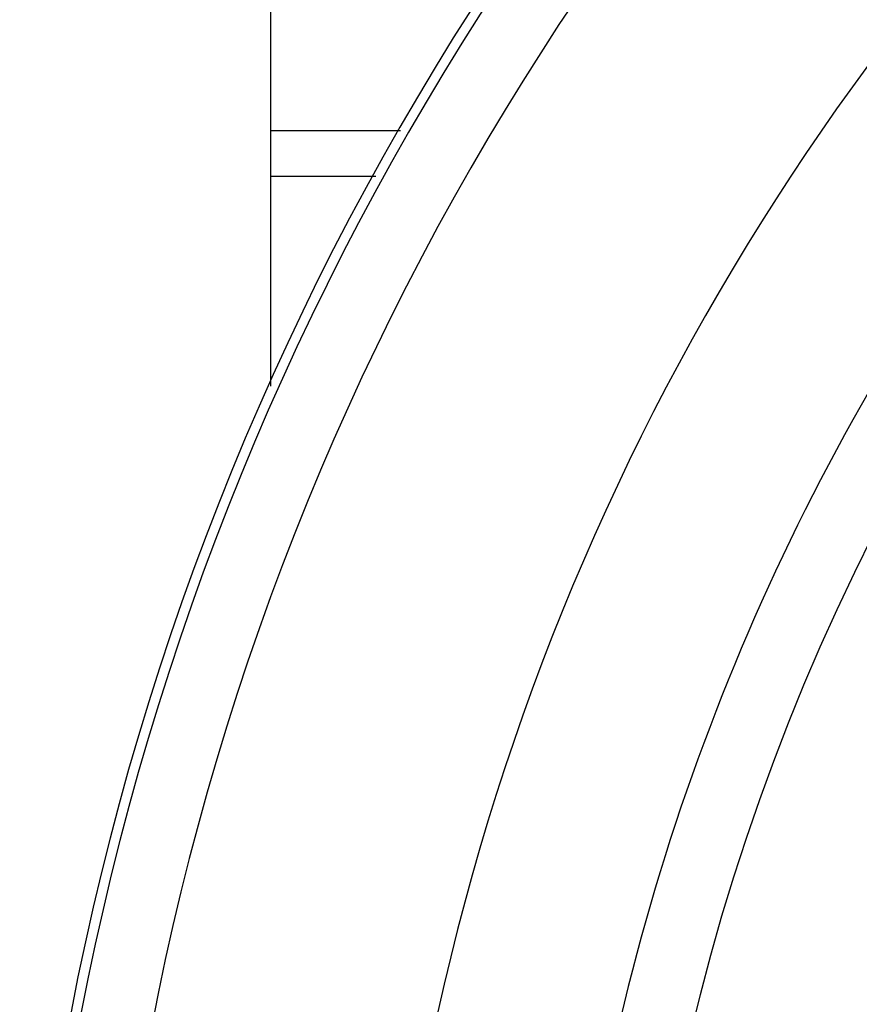
# Model space of a CAD drawing. Extents: x 24 to 1054, y -583 to 283.
# Drawn here: x 363 to 386, y -121 to -93 of the extents above; entities that cross this region are included whole.
import ezdxf

# ---------------------------------------------------------------- set-up
doc = ezdxf.new("R2010")
doc.units = 0
doc.linetypes.add('DASHED', pattern=[11.05, 8.7, -2.35])
doc.layers.get('0').update_dxf_attribs({"linetype": 'CONTINUOUS'})
doc.layers.add('NEVIDI', color=4, linetype='DASHED')

msp = doc.modelspace()

# ---------------------------------------------------------------- linework, layer by layer
at = {"color": 2}
for p, q in [((369.905325, -96.279743), (369.905325, -87.174093)), ((369.905325, -96.279743), (373.517503, -96.279743)), ((369.905325, -97.557623), (369.905325, -96.279743)), ((369.905325, -103.405593), (369.905325, -97.557623))]:
    msp.add_line(p, q, dxfattribs=at)
for radius, start, end in [(80, 90, 270), (70, 9.898594, 170.101406), (65, 143.323993, 170.076213)]:
    msp.add_arc((442.905325, -136.000009), radius, start, end, dxfattribs=at)
at = {"layer": 'NEVIDI', "color": 7, "linetype": 'CONTINUOUS'}
msp.add_line((372.838066, -97.557623), (369.905325, -97.557623), dxfattribs=at)
for radius, start, end in [(79.718196, 90, 270), (77.719415, 90, 270), (63, 146.819219, 213.180781)]:
    msp.add_arc((442.905325, -136.000009), radius, start, end, dxfattribs=at)

doc.saveas('drawing.dxf')
